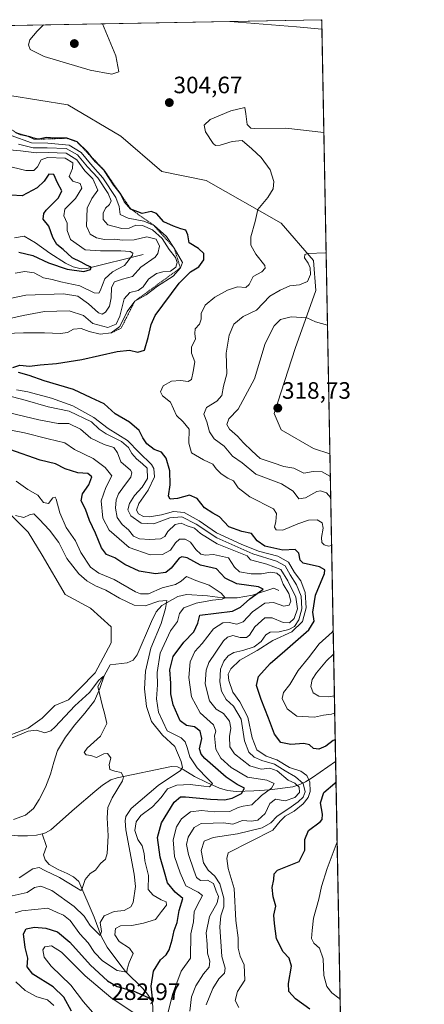
# Model space of a CAD drawing. Units: metres. Extents: x 629445 to 632941, y 4646340 to 4648717.
# Drawn here: x 632770 to 632941, y 4648301 to 4648717 of the extents above; entities that cross this region are included whole.
import ezdxf
from ezdxf.enums import TextEntityAlignment as Align

# ---------------------------------------------------------------- set-up
doc = ezdxf.new("R2010")
doc.units = ezdxf.units.M
doc.header["$MEASUREMENT"] = 0
doc.linetypes.add('TRAZOS', pattern=[0.75, 0.5, -0.25])
for name, color, linetype, lineweight in [('Carátula', 7, 'Continuous', 5), ('Comarca CxS', 133, 'Continuous', 0), ('Comunidad Autónoma CxS', 142, 'Continuous', 0), ('Corriente natural lineal', 142, 'Continuous', 13), ('Cultivos herbáceos CxS', 92, 'Continuous', 0), ('Curva de nivel maestra', 36, 'Continuous', 30), ('Curva de nivel normal', 36, 'Continuous', 0), ('Escarpado lineal', 39, 'TRAZOS', 0), ('Espacio natural protegido CxS', 2, 'Continuous', 0), ('Matorral', 135, 'Continuous', 0), ('Matorral CxS', 135, 'Continuous', 0), ('Municipio CxS', 142, 'Continuous', 0), ('Provincia CxS', 1, 'Continuous', 0), ('Punto de cota en terreno', 7, 'Continuous', 0), ('Rótulo de punto de cota en terreno', 19, 'Continuous', 0), ('Suelo desnudo', 252, 'Continuous', 0), ('Suelo desnudo CxS', 43, 'Continuous', 0)]:
    doc.layers.add(name, color=color, linetype=linetype, lineweight=lineweight)
doc.styles.add('Arial', font='txt', dxfattribs={"height": 0.2})

# ---------------------------------------------------------------- blocks, each defined once
blk = doc.blocks.new('*U162')
at = {"layer": 'Curva de nivel normal', "color": 36, "linetype": 'Continuous', "lineweight": 0}
for points in [[(632899.99, 4648588.1, 315), (632894.95, 4648589.46, 315), (632891.31, 4648591.16, 315), (632884.69, 4648591.56, 315), (632880.17, 4648590.47, 315), (632877.51, 4648587.8, 315), (632873.72, 4648580.32, 315), (632869.16, 4648565.38, 315), (632862.22, 4648552.58, 315), (632858.35, 4648548.4, 315), (632857.48, 4648546.02, 315), (632858.53, 4648544.04, 315), (632861.96, 4648541.14, 315), (632864.48, 4648538.32, 315), (632868.03, 4648534.88, 315), (632871.53, 4648531.72, 315), (632877.08, 4648529.94, 315), (632881.48, 4648528.33, 315), (632885.79, 4648527.64, 315), (632889.94, 4648525.47, 315), (632893.99, 4648526.2, 315), (632897.76, 4648526.14, 315), (632901.05, 4648524.2, 315), (632901.19, 4648524.07, 315)], [(632901.19, 4648524.07, 315)]]:
    blk.add_polyline3d(points, dxfattribs=at)
blk = doc.blocks.new('*U163')
at = {"layer": 'Curva de nivel normal', "color": 36, "linetype": 'Continuous', "lineweight": 0}
for points in [[(632901.73, 4648494.9, 305), (632900.46, 4648494.73, 305), (632898.63, 4648495.16, 305), (632897.64, 4648496.17, 305), (632897.42, 4648498.28, 305), (632898.11, 4648502.32, 305), (632897.68, 4648504.52, 305), (632895.65, 4648505.78, 305), (632892, 4648505.62, 305), (632887.39, 4648504.12, 305), (632881.14, 4648501.49, 305), (632878.28, 4648501.5, 305), (632877.61, 4648502.65, 305), (632878.12, 4648505.08, 305), (632878.48, 4648508.48, 305), (632877.21, 4648510.41, 305), (632867.14, 4648515.48, 305), (632862.27, 4648519.38, 305), (632860.25, 4648522.32, 305), (632857.87, 4648523.36, 305), (632854.99, 4648525.24, 305), (632852.97, 4648527.32, 305), (632851.47, 4648529.38, 305), (632847.61, 4648531.15, 305), (632842.58, 4648534.13, 305), (632841.32, 4648538.16, 305), (632841.54, 4648544.05, 305), (632839.03, 4648547.26, 305), (632836.17, 4648549.87, 305), (632833.62, 4648555.45, 305), (632830.32, 4648558.14, 305), (632829.36, 4648559.88, 305), (632830.53, 4648562.44, 305), (632834.01, 4648564.4, 305), (632837.93, 4648564.7, 305), (632841.14, 4648564.26, 305), (632842.53, 4648565.11, 305), (632843.22, 4648568.52, 305), (632843.93, 4648572.52, 305), (632842.55, 4648576.19, 305), (632842.46, 4648578.85, 305), (632844.19, 4648582.19, 305), (632843.92, 4648584.52, 305), (632844.05, 4648586.52, 305), (632845.9, 4648588.51, 305), (632846.59, 4648590.54, 305), (632846.58, 4648592.98, 305), (632848.3, 4648596.45, 305), (632852.32, 4648599.92, 305), (632857.68, 4648602.84, 305), (632862.01, 4648604.23, 305), (632865.47, 4648603.97, 305), (632866.86, 4648605.15, 305), (632868.58, 4648608.64, 305), (632872.24, 4648610.63, 305), (632873.66, 4648612.05, 305), (632873.46, 4648613.18, 305), (632869.74, 4648618.08, 305), (632867.62, 4648621.79, 305), (632867.56, 4648625.41, 305), (632869.45, 4648631.84, 305), (632870.56, 4648636.84, 305), (632874.82, 4648642.04, 305), (632876.98, 4648645.62, 305), (632877.37, 4648648.79, 305), (632875.8, 4648653.65, 305), (632871.96, 4648658.9, 305), (632868.01, 4648662.5, 305), (632863.95, 4648666.03, 305), (632859.68, 4648665.7, 305), (632854.68, 4648664.02, 305), (632852.59, 4648663.95, 305), (632851.64, 4648664.73, 305), (632848.48, 4648669.68, 305), (632847.82, 4648672.5, 305), (632850.46, 4648674.94, 305), (632859.18, 4648678.62, 305), (632865.04, 4648679.97, 305), (632865.48, 4648677.31, 305), (632866.01, 4648672.83, 305), (632867.63, 4648671.27, 305), (632869.29, 4648671.12, 305), (632882.34, 4648671.3, 305), (632898.46, 4648669.38, 305)], [(632903.06, 4648424.19, 305), (632901.72, 4648423.74, 305), (632898.28, 4648423.2, 305), (632894.44, 4648422.44, 305), (632887.04, 4648422.91, 305), (632883.02, 4648425.89, 305), (632880.9, 4648430.29, 305), (632881.34, 4648432.77, 305), (632884.07, 4648436.21, 305), (632887.67, 4648442.13, 305), (632891.92, 4648447.44, 305), (632896.48, 4648453.44, 305), (632901.99, 4648458.4, 305), (632902.4, 4648459.25, 305)], [(632905.32, 4648303.37, 305), (632904.85, 4648303.74, 305), (632901.78, 4648305.99, 305), (632899.69, 4648308.57, 305), (632898.39, 4648313.26, 305), (632898.17, 4648320.38, 305), (632896.58, 4648324.87, 305), (632894.27, 4648327, 305), (632893.21, 4648328.91, 305), (632893.51, 4648332.33, 305), (632894.09, 4648337.5, 305), (632896.39, 4648345.55, 305), (632897.52, 4648350.88, 305), (632899.84, 4648358.46, 305), (632904.08, 4648369.72, 305)]]:
    blk.add_polyline3d(points, dxfattribs=at)
blk = doc.blocks.new('*U164')
at = {"layer": 'Curva de nivel normal', "color": 36, "linetype": 'Continuous', "lineweight": 0}
for points in [[(632899.42, 4648618.59, 310), (632899.17, 4648618.62, 310), (632891.64, 4648618.35, 310), (632890.44, 4648617.86, 310), (632890.21, 4648616.49, 310), (632891.76, 4648614.3, 310), (632892.64, 4648612.28, 310), (632892.75, 4648609.41, 310), (632891.53, 4648606.47, 310), (632888.17, 4648605.06, 310), (632884.04, 4648604.63, 310), (632880, 4648602.79, 310), (632875.67, 4648600.22, 310), (632870, 4648594.41, 310), (632864.35, 4648591.66, 310), (632860.44, 4648588.43, 310), (632858.39, 4648583.85, 310), (632857.22, 4648576.19, 310), (632857.39, 4648567.49, 310), (632856.11, 4648562.3, 310), (632855.28, 4648558.38, 310), (632853.25, 4648555.9, 310), (632848.89, 4648553.25, 310), (632847.71, 4648550.48, 310), (632848.94, 4648547.22, 310), (632850.18, 4648542.94, 310), (632852.16, 4648539.98, 310), (632856.36, 4648536.88, 310), (632859.87, 4648532.71, 310), (632863.97, 4648529.86, 310), (632869.74, 4648525.1, 310), (632880.5, 4648521.06, 310), (632885.5, 4648517.91, 310), (632887.94, 4648514.66, 310), (632890.67, 4648515.03, 310), (632895.56, 4648517.8, 310), (632897.01, 4648518.11, 310), (632899.61, 4648517.16, 310), (632901.35, 4648515.14, 310)], [(632902.59, 4648449.03, 310), (632899.61, 4648446.2, 310), (632895.28, 4648441.2, 310), (632893.52, 4648438.33, 310), (632893.02, 4648435.33, 310), (632894.01, 4648432.66, 310), (632896.32, 4648431.29, 310), (632900.41, 4648431.06, 310), (632902.92, 4648431.5, 310)]]:
    blk.add_polyline3d(points, dxfattribs=at)
blk = doc.blocks.new('*U165')
at = {"layer": 'Curva de nivel normal', "color": 36, "linetype": 'Continuous', "lineweight": 0}
for points in [[(632862.53, 4648299.8, 295), (632860.94, 4648302.76, 295), (632861.98, 4648306.57, 295), (632865.09, 4648311.28, 295), (632864.72, 4648317.72, 295), (632863.11, 4648321.51, 295), (632862.28, 4648324.8, 295), (632862.22, 4648329.25, 295), (632861.32, 4648336.52, 295), (632860.61, 4648350.05, 295), (632858.05, 4648358.42, 295), (632857.38, 4648362.72, 295), (632858.01, 4648365.13, 295), (632876.83, 4648374.68, 295), (632879.94, 4648378.48, 295), (632882.08, 4648380.58, 295), (632885.94, 4648382.66, 295), (632889.69, 4648385.77, 295), (632891.89, 4648388.44, 295), (632892.66, 4648391.01, 295), (632892.56, 4648394.97, 295), (632891.21, 4648397.75, 295), (632888.67, 4648399.54, 295), (632883.99, 4648401.2, 295), (632878.6, 4648404.33, 295), (632874.03, 4648406.01, 295), (632870.2, 4648408.6, 295), (632868.09, 4648413.62, 295), (632866.28, 4648422.48, 295), (632863.01, 4648428.93, 295), (632859.94, 4648433.02, 295), (632858.28, 4648437.87, 295), (632858.08, 4648440.54, 295), (632859.14, 4648442.87, 295), (632862.9, 4648446.53, 295), (632870.34, 4648450.62, 295), (632876.84, 4648454.87, 295), (632884.97, 4648458.45, 295), (632889.44, 4648462.82, 295), (632891.04, 4648468.66, 295), (632890.56, 4648475.05, 295), (632888.69, 4648480.08, 295), (632886.12, 4648483.51, 295), (632883.57, 4648487.84, 295), (632878.98, 4648490.44, 295), (632870.78, 4648492.56, 295), (632863.46, 4648495.57, 295), (632853.12, 4648500.3, 295), (632845.82, 4648505.42, 295), (632839.44, 4648508.82, 295), (632834.88, 4648509.27, 295), (632829.86, 4648507.93, 295), (632824.75, 4648507.07, 295), (632822.27, 4648507.18, 295), (632820.12, 4648508.31, 295), (632819.29, 4648509.81, 295), (632820.24, 4648512.65, 295), (632824.27, 4648518.34, 295), (632826.9, 4648523.96, 295), (632826.6, 4648527.43, 295), (632825.62, 4648529.13, 295), (632820.37, 4648534.22, 295), (632815.42, 4648539.24, 295), (632807.27, 4648544.36, 295), (632801.3, 4648549.09, 295), (632792.42, 4648553.91, 295), (632783.35, 4648557.26, 295), (632773.36, 4648559.81, 295), (632768.56, 4648560.68, 295)], [(632760.04, 4648584.38, 295), (632771.49, 4648584.76, 295), (632780.35, 4648584.82, 295), (632787.1, 4648584.55, 295), (632790.09, 4648585, 295), (632792.65, 4648586.29, 295), (632795.9, 4648586.57, 295), (632799.23, 4648585.36, 295), (632803.95, 4648584.24, 295), (632808.58, 4648584.75, 295), (632812.22, 4648587.52, 295), (632815.37, 4648593.84, 295), (632818.52, 4648598.16, 295), (632823.29, 4648600.84, 295), (632828.15, 4648604.51, 295), (632834.7, 4648608.71, 295), (632837.81, 4648612.22, 295), (632838.74, 4648614.51, 295), (632835.2, 4648620.62, 295), (632831.91, 4648625.47, 295), (632826.7, 4648630.12, 295), (632822.41, 4648631.98, 295), (632815.68, 4648633.18, 295), (632812.32, 4648634.82, 295), (632811.93, 4648638.17, 295), (632810.51, 4648641.97, 295), (632805, 4648650.24, 295), (632799.84, 4648656.14, 295), (632795.94, 4648660.97, 295), (632790.79, 4648664.06, 295), (632781.73, 4648664.87, 295), (632774.9, 4648665.04, 295), (632766.26, 4648668.11, 295)]]:
    blk.add_polyline3d(points, dxfattribs=at)
blk = doc.blocks.new('*U166')
at = {"layer": 'Curva de nivel normal', "color": 36, "linetype": 'Continuous', "lineweight": 0}
for points in [[(632848.72, 4648300.82, 290), (632851.47, 4648307.81, 290), (632854.09, 4648311.91, 290), (632856.42, 4648314.32, 290), (632856.7, 4648316.43, 290), (632855.34, 4648321.35, 290), (632854.45, 4648333.88, 290), (632854.94, 4648338.55, 290), (632856.22, 4648342.31, 290), (632856.2, 4648345.99, 290), (632854.52, 4648352.06, 290), (632852.41, 4648355.28, 290), (632849.52, 4648357.72, 290), (632847.6, 4648360.81, 290), (632846.57, 4648366.15, 290), (632847.83, 4648370.07, 290), (632851.63, 4648371.64, 290), (632862.01, 4648373.06, 290), (632872.34, 4648375.7, 290), (632876, 4648377.75, 290), (632878.67, 4648380.64, 290), (632883.67, 4648383.77, 290), (632887.65, 4648386.64, 290), (632889.72, 4648388.6, 290), (632890.53, 4648390.87, 290), (632889.69, 4648394.34, 290), (632886.54, 4648397.23, 290), (632882.13, 4648399.73, 290), (632877.59, 4648402.5, 290), (632872.19, 4648404.11, 290), (632868.99, 4648405.53, 290), (632866.79, 4648407.66, 290), (632864.87, 4648412.4, 290), (632863.57, 4648421.61, 290), (632860.2, 4648427.1, 290), (632857.12, 4648429.83, 290), (632855.17, 4648433.37, 290), (632854.49, 4648437.35, 290), (632854.84, 4648442.64, 290), (632856.13, 4648446.08, 290), (632858.06, 4648448.36, 290), (632860.36, 4648449.72, 290), (632864.27, 4648450.54, 290), (632869.06, 4648452.16, 290), (632871.93, 4648454.44, 290), (632873.88, 4648457.24, 290), (632875.77, 4648458.33, 290), (632879.64, 4648458.44, 290), (632883.62, 4648459.41, 290), (632886.07, 4648460.78, 290), (632887.94, 4648463.5, 290), (632889.2, 4648468.16, 290), (632888.82, 4648473.5, 290), (632886.9, 4648478.38, 290), (632884.24, 4648482.58, 290), (632882.17, 4648486.37, 290), (632878.51, 4648488.38, 290), (632868.44, 4648491.48, 290), (632853.18, 4648498.2, 290), (632844.44, 4648504.03, 290), (632838.4, 4648507.01, 290), (632833.34, 4648506.68, 290), (632826.57, 4648504.06, 290), (632821.25, 4648504.44, 290), (632816.81, 4648507.52, 290), (632815.66, 4648510.05, 290), (632816.31, 4648512.7, 290), (632818.36, 4648516.08, 290), (632821.73, 4648519.6, 290), (632823.9, 4648523.26, 290), (632823.75, 4648527.68, 290), (632821.87, 4648529.48, 290), (632819.3, 4648531.58, 290), (632817.33, 4648533.84, 290), (632815.89, 4648536.4, 290), (632812.9, 4648538.86, 290), (632806.4, 4648542.08, 290), (632803.46, 4648544.1, 290), (632800.29, 4648547.13, 290), (632790.86, 4648551.69, 290), (632782, 4648553.5, 290), (632772.19, 4648556.36, 290), (632762.09, 4648559.09, 290)], [(632760.12, 4648589.65, 290), (632771.36, 4648592.18, 290), (632780.37, 4648593.86, 290), (632790.84, 4648594.12, 290), (632796.84, 4648592.16, 290), (632800.83, 4648588.78, 290), (632807.14, 4648587.1, 290), (632810.62, 4648588.5, 290), (632812.29, 4648591.87, 290), (632814.04, 4648599.19, 290), (632816.43, 4648601.82, 290), (632820.03, 4648602.62, 290), (632822.1, 4648604.19, 290), (632824.34, 4648607.45, 290), (632827.68, 4648609.84, 290), (632830.34, 4648610.58, 290), (632833.68, 4648610.86, 290), (632835.85, 4648612.5, 290), (632836.43, 4648614.51, 290), (632835.69, 4648616.69, 290), (632833.14, 4648619.96, 290), (632830.18, 4648624.68, 290), (632826.04, 4648628.33, 290), (632821.74, 4648630.2, 290), (632818.97, 4648630.22, 290), (632816.2, 4648629.02, 290), (632813, 4648628.83, 290), (632807.15, 4648630.46, 290), (632805.22, 4648632.68, 290), (632805.25, 4648635.4, 290), (632806.19, 4648637.44, 290), (632807.8, 4648639.03, 290), (632808.52, 4648640.6, 290), (632807.26, 4648643.64, 290), (632802.88, 4648650.3, 290), (632798.5, 4648654.99, 290), (632794.34, 4648660.07, 290), (632789.49, 4648662.64, 290), (632781.52, 4648663, 290), (632775.62, 4648662.92, 290), (632769.33, 4648664.47, 290)]]:
    blk.add_polyline3d(points, dxfattribs=at)
blk = doc.blocks.new('*U170')
at = {"layer": 'Curva de nivel normal', "color": 36, "linetype": 'Continuous', "lineweight": 0}
for points in [[(632780, 4648714.93, 305), (632777.34, 4648712.29, 305), (632774.2, 4648708.65, 305), (632773.63, 4648706.52, 305), (632774.32, 4648704.56, 305), (632780.22, 4648701.52, 305), (632799.65, 4648695.74, 305), (632808.86, 4648694.13, 305), (632811.75, 4648695.09, 305), (632810.58, 4648701.87, 305), (632804.89, 4648715.39, 305)], [(632780, 4648714.93, 305)]]:
    blk.add_polyline3d(points, dxfattribs=at)
blk = doc.blocks.new('*U171')
at = {"layer": 'Curva de nivel maestra', "color": 36, "linetype": 'Continuous', "lineweight": 30}
for points in [[(632897.13, 4648717.09, 300), (632897.58, 4648716.67, 300)], [(632903.27, 4648412.84, 300), (632902.37, 4648412.58, 300), (632899.34, 4648410.21, 300), (632896.3, 4648408.9, 300), (632894.08, 4648409.19, 300), (632892.4, 4648410.67, 300), (632890.05, 4648411.26, 300), (632884.5, 4648410.83, 300), (632880.25, 4648411.71, 300), (632877.55, 4648415.23, 300), (632875.09, 4648422.05, 300), (632871.91, 4648429.85, 300), (632869.99, 4648435.81, 300), (632870.89, 4648439.56, 300), (632875.8, 4648445.13, 300), (632882, 4648450.47, 300), (632892.1, 4648459.35, 300), (632894.32, 4648462.91, 300), (632893.84, 4648466.73, 300), (632894.94, 4648474.03, 300), (632898.67, 4648483.11, 300), (632898.89, 4648484.71, 300), (632896.67, 4648485.9, 300), (632889.68, 4648487.45, 300), (632888.51, 4648488.8, 300), (632887.88, 4648491.75, 300), (632886.35, 4648493.21, 300), (632881.14, 4648493, 300), (632873.5, 4648494.65, 300), (632870.23, 4648496.94, 300), (632867.89, 4648500.04, 300), (632863.76, 4648500.85, 300), (632858.35, 4648502.77, 300), (632854.32, 4648507.12, 300), (632851.54, 4648508.66, 300), (632848.02, 4648510.88, 300), (632844.9, 4648514.76, 300), (632841.73, 4648516.19, 300), (632836.58, 4648514.74, 300), (632833.45, 4648514.56, 300), (632832.8, 4648515.85, 300), (632833.54, 4648520.6, 300), (632833.37, 4648526.52, 300), (632831.75, 4648531.88, 300), (632829.83, 4648534.4, 300), (632826.67, 4648535.52, 300), (632823.7, 4648537.88, 300), (632821.89, 4648540.4, 300), (632820.33, 4648543.5, 300), (632816.27, 4648547.11, 300), (632810.24, 4648550.57, 300), (632805.62, 4648554.82, 300), (632800.07, 4648557.37, 300), (632792.62, 4648560.86, 300), (632780.22, 4648564.48, 300), (632773.91, 4648566.81, 300), (632769.38, 4648568.03, 300)], [(632767.02, 4648570.18, 300), (632769.97, 4648571.08, 300), (632774.02, 4648570.71, 300), (632778.53, 4648571.34, 300), (632785.48, 4648571.81, 300), (632796.14, 4648573.51, 300), (632811.08, 4648576.9, 300), (632816.34, 4648577.47, 300), (632819.84, 4648576.56, 300), (632822.72, 4648577.48, 300), (632824.27, 4648582.85, 300), (632825.41, 4648588.35, 300), (632827.2, 4648592.18, 300), (632837.34, 4648605.84, 300), (632842.04, 4648610.51, 300), (632845.63, 4648612.71, 300), (632847.69, 4648615.66, 300), (632847.72, 4648618.38, 300), (632845.44, 4648620.39, 300), (632841.56, 4648622.81, 300), (632840.94, 4648626.18, 300), (632840.1, 4648628.17, 300), (632837.94, 4648628.72, 300), (632834.97, 4648629.8, 300), (632830.8, 4648631.63, 300), (632827.74, 4648635.24, 300), (632825.51, 4648636.01, 300), (632821.68, 4648635.18, 300), (632816.91, 4648637.02, 300), (632814.23, 4648640.19, 300), (632812.8, 4648643.06, 300), (632812.62, 4648643.41, 300), (632811.94, 4648644.32, 300), (632809.74, 4648647.24, 300), (632805.81, 4648653.31, 300), (632802.06, 4648656.89, 300), (632800.55, 4648658.78, 300), (632798.55, 4648661.3, 300), (632794.16, 4648665.44, 300), (632789.76, 4648667, 300), (632784.83, 4648667.1, 300), (632781.15, 4648667.28, 300), (632778.2, 4648666.6, 300), (632776.02, 4648666.66, 300), (632773.65, 4648667.8, 300), (632770.34, 4648668.41, 300), (632768.47, 4648669.28, 300)], [(632892.54, 4648299.1, 300), (632886.45, 4648303.45, 300), (632883.63, 4648306.45, 300), (632883.48, 4648309.88, 300), (632884.74, 4648317.23, 300), (632883.84, 4648320.6, 300), (632881.26, 4648323.21, 300), (632878.42, 4648328.74, 300), (632877.57, 4648335.31, 300), (632877.33, 4648338.83, 300), (632878.22, 4648342.55, 300), (632877.02, 4648346.55, 300), (632876.64, 4648350.45, 300), (632877.25, 4648353.83, 300), (632877.48, 4648356.28, 300), (632878.9, 4648357.78, 300), (632888, 4648361.47, 300), (632890.4, 4648366.25, 300), (632890.46, 4648370.69, 300), (632891.98, 4648374.58, 300), (632896.93, 4648378.25, 300), (632897.8, 4648379.23, 300), (632897.95, 4648381.39, 300), (632897.03, 4648386.25, 300), (632898.49, 4648390.54, 300), (632903.03, 4648394.54, 300), (632903.6, 4648395.15, 300)]]:
    blk.add_polyline3d(points, dxfattribs=at)
blk = doc.blocks.new('5PATER')
at = {"layer": 'Carátula', "linetype": 'Continuous', "lineweight": 5}
h = blk.add_hatch(color=250, dxfattribs=at)
edge = h.paths.add_edge_path()
edge.add_ellipse((0, 0.01), major_axis=(-1.33, -1.34), ratio=0.999422, start_angle=0, end_angle=360)

msp = doc.modelspace()

# ---------------------------------------------------------------- linework, layer by layer
at = {"layer": 'Comarca CxS', "color": 133, "linetype": 'Continuous', "lineweight": 0}
msp.add_polyline3d([(632940.92, 4646404, 235.16), (629487.73, 4646340.28, 241.85), (629445.48, 4648653.38, 238.84), (632897.57, 4648717.1, 299.93), (632940.92, 4646404, 235.16)], close=True, dxfattribs=at)
at = {"layer": 'Comunidad Autónoma CxS', "color": 142, "linetype": 'Continuous', "lineweight": 0}
msp.add_polyline3d([(630815.28, 4646364.78, 237.29), (629487.73, 4646340.28, 241.85), (629445.48, 4648653.38, 238.84), (632897.57, 4648717.1, 299.93), (632935.76, 4646679.55, 236.11), (632940.92, 4646404, 235.16), (630815.28, 4646364.78, 237.29)], close=True, dxfattribs=at)
at = {"layer": 'Corriente natural lineal', "color": 142, "linetype": 'Continuous', "lineweight": 13}
for points in [[(632822.03, 4648617.84, 281.32), (632798.22, 4648612.02, 274.91), (632795.95, 4648611.85, 274.83), (632792.52, 4648612.66, 274.34), (632789.2, 4648614.26, 273.87), (632782.69, 4648618.51, 272.86), (632776.52, 4648622.83, 271.76), (632771.85, 4648625.58, 270.92), (632767.69, 4648624.88, 270.19)], [(632879.4, 4648475.91, 278.01), (632877.29, 4648476.93, 276.87), (632868.24, 4648473.99, 274.49), (632861.84, 4648472.83, 272.08), (632855.64, 4648472.88, 269.76), (632849.23, 4648473.67, 267.97), (632840.47, 4648474.24, 266.58), (632836.74, 4648473.46, 265.35), (632829.94, 4648469.62, 264.78), (632827.54, 4648466.95, 263.99), (632825.63, 4648462.87, 263.53), (632819.54, 4648448.71, 262.1), (632817.81, 4648446.47, 261.86), (632815.31, 4648445.31, 261.47), (632808.13, 4648444.5, 260.9), (632805.65, 4648439.94, 260.73), (632803.72, 4648434.58, 260.2), (632801.55, 4648429.31, 259.26), (632797.48, 4648424.17, 259.01), (632793.17, 4648419.2, 258.77), (632789.31, 4648413.93, 258.47), (632785.94, 4648408.32, 258.21), (632784.34, 4648403.37, 257.95), (632782.99, 4648398.34, 257.82), (632780.79, 4648392.9, 257.63), (632778.19, 4648387.59, 257.38), (632775.79, 4648383.86, 257.25), (632772.37, 4648381, 257.04), (632767.26, 4648379.17, 256.71)], [(632903.44, 4648403.71, 297.79), (632903.44, 4648403.71, 297.79), (632893.62, 4648396.94, 295.2), (632890.64, 4648395.07, 292.01), (632888.27, 4648393.91, 287.61), (632885.34, 4648393.04, 283.69), (632875.6, 4648391.75, 280.21), (632868.88, 4648391.23, 277.02), (632861.46, 4648391.03, 274.58), (632857.77, 4648391.4, 272.82), (632854.29, 4648392.39, 271.12), (632849, 4648394.82, 269.88), (632843.73, 4648397.38, 267.52), (632838.96, 4648400.24, 265.05), (632836.55, 4648401.38, 263.91), (632834.07, 4648401.6, 263.23), (632811.09, 4648396.8, 259.52), (632808.49, 4648395.9, 259.3), (632804.93, 4648393.68, 258.94), (632801.62, 4648390.98, 258.54), (632793.04, 4648383.68, 257.75), (632783.06, 4648374.79, 257.16), (632780.79, 4648373.49, 256.98), (632779.44, 4648373.15, 256.94)], [(632779.44, 4648373.15, 256.94), (632777.02, 4648372.55, 256.88), (632773.14, 4648372.23, 256.84), (632769.17, 4648372.24, 256.67), (632765.2, 4648372.68, 256.48), (632763.09, 4648373.38, 256.49), (632760.12, 4648378.26, 256.09)], [(632833.36, 4648291.14, 280.57), (632826.83, 4648296.64, 277.88), (632826.12, 4648297.92, 277.29), (632826.16, 4648300.31, 276.22), (632825.75, 4648302.66, 275.31), (632823.96, 4648305.33, 274.99), (632821.97, 4648307.84, 273.38), (632814.67, 4648314.95, 269.76), (632812.23, 4648317.99, 267.82), (632806.94, 4648325.31, 265.78), (632804.37, 4648329.86, 265.73), (632801.36, 4648337.86, 262.43), (632794.83, 4648352.96, 259.41), (632792.69, 4648354.94, 259.19), (632789.91, 4648356.36, 259.15), (632786.1, 4648358.01, 258.69), (632782.29, 4648360.13, 258.64), (632780.7, 4648362.09, 258.29), (632779.92, 4648364.29, 257.86), (632781.2, 4648367.75, 257.58), (632779.44, 4648373.15, 256.94)]]:
    msp.add_polyline3d(points, dxfattribs=at)
at = {"layer": 'Cultivos herbáceos CxS', "color": 92, "linetype": 'Continuous', "lineweight": 0}
msp.add_polyline3d([(632897.64, 4648713.14, 300.65), (632901.01, 4648533.64, 318.45), (632894.12, 4648535.93, 318.26), (632880.39, 4648543.78, 318.43), (632877.45, 4648550.65, 318.21), (632886.28, 4648578.11, 317.4), (632895.1, 4648602.64, 311.89), (632894.12, 4648615.39, 310.02), (632880.39, 4648631.08, 307.14), (632848.74, 4648649.13, 303.28), (632829.98, 4648652.98, 303.07), (632812.65, 4648667.9, 303.34), (632790.19, 4648681.11, 303.25), (632765.68, 4648685.04, 302.92), (632729.4, 4648687.98, 302.43), (632707.83, 4648693.87, 301.68), (632693.32, 4648700.14, 300.66), (632687.2, 4648713.22, 300.05), (632858.74, 4648716.38, 299.9), (632886.9, 4648714.02, 301.88), (632897.64, 4648713.14, 300.65)], close=True, dxfattribs=at)
for points in [[(632687.2, 4648713.22, 300.05), (632858.74, 4648716.38, 299.9)], [(632858.74, 4648716.38, 299.9), (632886.9, 4648714.02, 301.88), (632897.64, 4648713.14, 300.65)], [(632901.01, 4648533.64, 318.45), (632894.12, 4648535.93, 318.26), (632880.39, 4648543.78, 318.43), (632877.45, 4648550.65, 318.21), (632886.28, 4648578.11, 317.4), (632895.1, 4648602.64, 311.89), (632894.12, 4648615.39, 310.02), (632880.39, 4648631.09, 307.14), (632848.74, 4648649.14, 303.28), (632829.98, 4648652.98, 303.07), (632812.65, 4648667.9, 303.34), (632790.19, 4648681.11, 303.25), (632765.68, 4648685.04, 302.92), (632729.4, 4648687.98, 302.43), (632707.83, 4648693.87, 301.68), (632693.32, 4648700.14, 300.66), (632687.2, 4648713.22, 300.05)], [(632897.64, 4648713.14, 300.65), (632901.01, 4648533.64, 318.45)], [(632754.04, 4648520.08, 266.9), (632773.51, 4648500.59, 264.09), (632779.36, 4648490.85, 263.68), (632789.09, 4648474.29, 263.36), (632799.8, 4648468.44, 263.04), (632808.57, 4648460.65, 262.68), (632808.57, 4648453.83, 262.44), (632801.75, 4648441.17, 261.11), (632795.33, 4648434.53, 261.63), (632790.52, 4648429.72, 261.13), (632784.75, 4648427.31, 262.05), (632779.45, 4648422.02, 261.22), (632773.51, 4648417.79, 260.4), (632760.86, 4648412.92, 260.17)], [(632754.04, 4648520.08, 266.9), (632773.51, 4648500.59, 264.09), (632779.36, 4648490.85, 263.68), (632789.09, 4648474.29, 263.36), (632799.8, 4648468.44, 263.04), (632808.57, 4648460.65, 262.68), (632808.57, 4648453.83, 262.44), (632801.75, 4648441.17, 261.11), (632795.33, 4648434.53, 261.63), (632790.52, 4648429.72, 261.13), (632784.75, 4648427.32, 262.05), (632779.45, 4648422.02, 261.22), (632773.51, 4648417.79, 260.4), (632760.86, 4648412.92, 260.17)]]:
    msp.add_polyline3d(points, dxfattribs=at)
at = {"layer": 'Curva de nivel maestra', "color": 36, "linetype": 'Continuous', "lineweight": 30}
for points in [[(632769.57, 4648618.93, 275), (632775.52, 4648617.48, 275), (632782.08, 4648614.37, 275), (632789.98, 4648611.63, 275), (632797.01, 4648610.76, 275), (632799.78, 4648611.49, 275), (632800.11, 4648612.48, 275), (632798.16, 4648613.43, 275), (632795.82, 4648614.68, 275), (632792.05, 4648616.44, 275), (632788.25, 4648619.96, 275), (632785.63, 4648622.14, 275), (632783.94, 4648625.08, 275), (632782.22, 4648629.84, 275), (632779.81, 4648632.8, 275), (632780.04, 4648635.15, 275), (632781.08, 4648636.68, 275), (632786.3, 4648641.8, 275), (632787.72, 4648644.76, 275), (632785.82, 4648648.17, 275), (632784.29, 4648651.76, 275), (632782.24, 4648651.84, 275), (632780.26, 4648648.84, 275), (632777.31, 4648646.04, 275), (632770.89, 4648642.75, 275), (632766.33, 4648643.01, 275)], [(632791.78, 4648298.27, 275), (632788.61, 4648304.12, 275), (632784.04, 4648308.48, 275), (632775.47, 4648313.78, 275), (632773.09, 4648316.88, 275), (632773.36, 4648320.55, 275), (632772.18, 4648325.1, 275), (632771.54, 4648330.82, 275), (632772.57, 4648332.98, 275), (632776.18, 4648333.68, 275), (632780.98, 4648333.31, 275), (632785.84, 4648331.75, 275), (632791.05, 4648327.38, 275), (632799.82, 4648317.67, 275), (632807.06, 4648310.99, 275), (632811.13, 4648308.6, 275), (632818.11, 4648306.65, 275), (632824.22, 4648304, 275), (632825.93, 4648302.43, 275), (632826.07, 4648303.66, 275), (632825.51, 4648308.74, 275), (632826.47, 4648315.12, 275), (632829.41, 4648319.95, 275), (632831.76, 4648322.07, 275), (632833.04, 4648324.08, 275), (632834.34, 4648328.37, 275), (632835.15, 4648332.34, 275), (632836.41, 4648335.69, 275), (632837.28, 4648340.67, 275), (632838.83, 4648345.78, 275), (632835.62, 4648348.47, 275), (632832.4, 4648352.45, 275), (632831.11, 4648356.88, 275), (632829.33, 4648363.22, 275), (632828.15, 4648371.55, 275), (632829.77, 4648377.82, 275), (632835.13, 4648386.47, 275), (632837.9, 4648388.74, 275), (632840.01, 4648388.82, 275), (632850.5, 4648387.71, 275), (632856.52, 4648387.52, 275), (632859.76, 4648388.21, 275), (632863.59, 4648390.13, 275), (632864.95, 4648392.36, 275), (632861.75, 4648393.93, 275), (632857.18, 4648397.02, 275), (632848.17, 4648405.02, 275), (632846.56, 4648406.78, 275), (632845.95, 4648409.1, 275), (632846.87, 4648413.43, 275), (632846.11, 4648416.44, 275), (632843.73, 4648418.31, 275), (632840.34, 4648418.86, 275), (632837.72, 4648420.84, 275), (632834.77, 4648427.62, 275), (632833.76, 4648432.26, 275), (632833.75, 4648436.8, 275), (632833.39, 4648442.41, 275), (632834.75, 4648448, 275), (632839.26, 4648454.07, 275), (632843.49, 4648458.46, 275), (632845.19, 4648462.07, 275), (632846.01, 4648465.56, 275), (632859.87, 4648467.23, 275), (632863.19, 4648468.91, 275), (632867.14, 4648472.39, 275), (632871.32, 4648475.31, 275), (632872.81, 4648476.56, 275), (632870.83, 4648477.53, 275), (632861.62, 4648478.69, 275), (632856.8, 4648481.12, 275), (632853.12, 4648485.11, 275), (632846.34, 4648486.61, 275), (632840.62, 4648489.77, 275), (632838.37, 4648490.22, 275), (632837.36, 4648489.54, 275), (632833.99, 4648485.36, 275), (632831.6, 4648483.54, 275), (632827.34, 4648482.96, 275), (632820.34, 4648484.17, 275), (632814.34, 4648486.95, 275), (632810.06, 4648489.72, 275), (632806.62, 4648491.08, 275), (632804.44, 4648493.96, 275), (632801.96, 4648500.15, 275), (632799.36, 4648505.54, 275), (632797.72, 4648510.24, 275), (632795.95, 4648513.81, 275), (632796.44, 4648516.77, 275), (632799.16, 4648520.52, 275), (632800.46, 4648524.02, 275), (632798.64, 4648525.3, 275), (632794.43, 4648525.6, 275), (632789.11, 4648527.28, 275), (632784.99, 4648529.43, 275), (632778.49, 4648531.06, 275), (632765.71, 4648535.53, 275)]]:
    msp.add_polyline3d(points, dxfattribs=at)
at = {"layer": 'Curva de nivel normal', "color": 36, "linetype": 'Continuous', "lineweight": 0}
for points in [[(632754.2, 4648596.91, 285), (632772.51, 4648600.71, 285), (632788.39, 4648601.21, 285), (632794.43, 4648600.25, 285), (632798.94, 4648597.11, 285), (632803.18, 4648593.26, 285), (632804.71, 4648592.62, 285), (632806.1, 4648593.59, 285), (632807.8, 4648596.12, 285), (632808.58, 4648599.59, 285), (632808.74, 4648603.96, 285), (632810.02, 4648606.36, 285), (632813.33, 4648607.44, 285), (632817.52, 4648608.56, 285), (632821.08, 4648612.48, 285), (632827.18, 4648616.74, 285), (632828.33, 4648618.32, 285), (632828.94, 4648621.37, 285), (632827.63, 4648624.38, 285), (632823.7, 4648625.38, 285), (632818.22, 4648624.12, 285), (632813.51, 4648623.9, 285), (632809.81, 4648624.38, 285), (632805.74, 4648624.26, 285), (632802.3, 4648624.88, 285), (632799.67, 4648626.54, 285), (632798.11, 4648629.87, 285), (632798.4, 4648637.45, 285), (632800.38, 4648641.56, 285), (632802.87, 4648645.07, 285), (632800.78, 4648649.86, 285), (632797.42, 4648653.18, 285), (632794.01, 4648657.96, 285), (632789.5, 4648660.66, 285), (632781.89, 4648661.04, 285), (632777.04, 4648660.87, 285), (632770.22, 4648661.71, 285), (632765.54, 4648662.18, 285)], [(632768.02, 4648609.94, 280), (632772.03, 4648610.78, 280), (632776.05, 4648610.14, 280), (632780.03, 4648608.1, 280), (632783.69, 4648607.35, 280), (632787.35, 4648606.41, 280), (632795.35, 4648604.62, 280), (632801.34, 4648601.66, 280), (632803.3, 4648601.59, 280), (632803.96, 4648602.52, 280), (632805.92, 4648607.66, 280), (632809.18, 4648610.51, 280), (632814.17, 4648613.18, 280), (632817.63, 4648617.65, 280), (632817.73, 4648618.52, 280), (632816.66, 4648619.22, 280), (632812.66, 4648619.49, 280), (632804.06, 4648619.44, 280), (632797.55, 4648619.9, 280), (632791.42, 4648624.18, 280), (632789.92, 4648628.05, 280), (632789.96, 4648631.08, 280), (632788.54, 4648634.25, 280), (632788.98, 4648637.02, 280), (632793.46, 4648641.57, 280), (632796.19, 4648645.92, 280), (632795.48, 4648647.83, 280), (632792.38, 4648648.94, 280), (632790.88, 4648650.89, 280), (632792.17, 4648654.18, 280), (632792.32, 4648656.58, 280), (632789.11, 4648658.55, 280), (632781.62, 4648658.88, 280), (632779.02, 4648657.92, 280), (632777.41, 4648654.96, 280), (632775.9, 4648653.38, 280), (632772.51, 4648653.35, 280), (632763.88, 4648655.54, 280)], [(632841.75, 4648298.22, 285), (632842.48, 4648304.22, 285), (632844.3, 4648308.88, 285), (632847.64, 4648313.94, 285), (632849.97, 4648316.86, 285), (632850.28, 4648319.34, 285), (632849.31, 4648322.65, 285), (632849.2, 4648326.58, 285), (632848.67, 4648331.35, 285), (632850.17, 4648338.25, 285), (632853.31, 4648343.91, 285), (632853.88, 4648346.59, 285), (632852.99, 4648348.9, 285), (632851.76, 4648352.14, 285), (632849.23, 4648353.5, 285), (632846.28, 4648353.35, 285), (632844.58, 4648354.62, 285), (632843.56, 4648357.71, 285), (632841.19, 4648364.39, 285), (632840.4, 4648368.6, 285), (632841.16, 4648371.72, 285), (632843.71, 4648375.85, 285), (632846.66, 4648377.48, 285), (632851.68, 4648377.66, 285), (632856.01, 4648377.82, 285), (632860.01, 4648377.23, 285), (632864.01, 4648378.8, 285), (632867.74, 4648378.53, 285), (632870.58, 4648378.94, 285), (632873.63, 4648381.67, 285), (632875.56, 4648385.99, 285), (632878.04, 4648387.83, 285), (632882.04, 4648387.04, 285), (632886.14, 4648388.5, 285), (632888.18, 4648390.61, 285), (632888.07, 4648392.85, 285), (632886.2, 4648394.47, 285), (632883.37, 4648395.82, 285), (632878.69, 4648399.71, 285), (632875.67, 4648400.87, 285), (632872, 4648400.49, 285), (632867.23, 4648401.8, 285), (632860.69, 4648406.9, 285), (632858.76, 4648409.9, 285), (632858.6, 4648414.23, 285), (632859.2, 4648417.83, 285), (632858.62, 4648420.75, 285), (632856, 4648423.91, 285), (632852.94, 4648425.77, 285), (632850.18, 4648429.34, 285), (632848.36, 4648436.54, 285), (632848.68, 4648442.29, 285), (632849.78, 4648445.49, 285), (632856.01, 4648454.73, 285), (632857.67, 4648456.23, 285), (632860.02, 4648456.9, 285), (632863.14, 4648456.04, 285), (632865.7, 4648456.05, 285), (632867.08, 4648457.11, 285), (632869.33, 4648460.64, 285), (632873.46, 4648464.36, 285), (632876.67, 4648464.44, 285), (632881.33, 4648462.36, 285), (632884, 4648462.24, 285), (632885.94, 4648464.12, 285), (632887.31, 4648468.13, 285), (632886.65, 4648473.13, 285), (632883.17, 4648479.98, 285), (632880.27, 4648484.74, 285), (632874.29, 4648487.02, 285), (632867.44, 4648488.89, 285), (632866.07, 4648490.59, 285), (632853.33, 4648495.6, 285), (632846.36, 4648500.04, 285), (632843.78, 4648502.29, 285), (632840.64, 4648503.2, 285), (632838.08, 4648504.43, 285), (632835.68, 4648503.85, 285), (632832.55, 4648500.86, 285), (632831.18, 4648498.72, 285), (632829.36, 4648497.73, 285), (632824.89, 4648497.46, 285), (632820.48, 4648497.81, 285), (632818.01, 4648498.93, 285), (632815.87, 4648501.57, 285), (632813.26, 4648503.86, 285), (632811.13, 4648506.77, 285), (632810.42, 4648510.72, 285), (632810.64, 4648514.24, 285), (632811.67, 4648516.84, 285), (632814.14, 4648520.36, 285), (632816.94, 4648523.81, 285), (632817.33, 4648525.72, 285), (632816.7, 4648526.71, 285), (632812.63, 4648530.3, 285), (632811.17, 4648534.16, 285), (632809.66, 4648536.41, 285), (632805.6, 4648537.59, 285), (632799.93, 4648540.23, 285), (632795.62, 4648544.12, 285), (632790.68, 4648546.46, 285), (632786.1, 4648546.46, 285), (632778.02, 4648547.98, 285), (632756.02, 4648553.3, 285)], [(632832.52, 4648297.27, 280), (632834.44, 4648305.23, 280), (632838.14, 4648315.05, 280), (632842.12, 4648320.55, 280), (632842.27, 4648330.94, 280), (632843.32, 4648335.99, 280), (632843.63, 4648340.16, 280), (632844.85, 4648342.88, 280), (632847.15, 4648347.12, 280), (632845.29, 4648348.55, 280), (632840.19, 4648351.22, 280), (632837.77, 4648356.68, 280), (632835.31, 4648363.5, 280), (632834.8, 4648370.66, 280), (632836.12, 4648376.09, 280), (632838.35, 4648379.5, 280), (632842.12, 4648382.46, 280), (632846.72, 4648383.01, 280), (632852.16, 4648382.36, 280), (632858.71, 4648382.5, 280), (632862.21, 4648384.21, 280), (632864.41, 4648384.85, 280), (632868.01, 4648385.34, 280), (632872.16, 4648389.29, 280), (632876.3, 4648392.4, 280), (632877.45, 4648394.45, 280), (632874.29, 4648395.82, 280), (632866.24, 4648397.11, 280), (632859.23, 4648401.1, 280), (632854.95, 4648405.14, 280), (632852.82, 4648408.92, 280), (632852.21, 4648414.54, 280), (632852.83, 4648416.54, 280), (632851.8, 4648419.13, 280), (632846.22, 4648424.24, 280), (632842.51, 4648431.04, 280), (632841.33, 4648439.2, 280), (632841.99, 4648445.86, 280), (632843.98, 4648450.15, 280), (632846.96, 4648453.6, 280), (632851.75, 4648459.79, 280), (632855.69, 4648462.26, 280), (632858.39, 4648462.37, 280), (632861.69, 4648461.65, 280), (632864.34, 4648462.74, 280), (632868.34, 4648466.99, 280), (632873.46, 4648470.55, 280), (632877.2, 4648470.84, 280), (632881.57, 4648469.29, 280), (632883.8, 4648469.76, 280), (632884.44, 4648471.49, 280), (632883.61, 4648474.66, 280), (632881.25, 4648478.54, 280), (632879.98, 4648482.04, 280), (632878.56, 4648483.32, 280), (632875.84, 4648483.62, 280), (632872.12, 4648482.92, 280), (632867.7, 4648482.94, 280), (632862.77, 4648483.88, 280), (632860.63, 4648485.79, 280), (632858.22, 4648489.77, 280), (632851.85, 4648491.15, 280), (632848.25, 4648490.86, 280), (632846.44, 4648491.32, 280), (632844.34, 4648493.25, 280), (632842.07, 4648496.37, 280), (632839.89, 4648497.68, 280), (632837.5, 4648497.61, 280), (632835.76, 4648496.08, 280), (632833.68, 4648492.92, 280), (632830.23, 4648491.1, 280), (632825.11, 4648491.02, 280), (632816.23, 4648494.07, 280), (632807.66, 4648501.42, 280), (632805.01, 4648506.56, 280), (632804.3, 4648513.85, 280), (632806.33, 4648519.5, 280), (632808.84, 4648524.35, 280), (632806.05, 4648527.88, 280), (632801, 4648531.69, 280), (632793.05, 4648535.55, 280), (632789, 4648538.3, 280), (632781.93, 4648540.04, 280), (632771.89, 4648542.61, 280), (632752.36, 4648546.38, 280)], [(632767.95, 4648339.74, 270), (632770.76, 4648340.64, 270), (632776.3, 4648341.17, 270), (632781.76, 4648341.68, 270), (632785.76, 4648339.95, 270), (632788.44, 4648338.8, 270), (632791.24, 4648336.44, 270), (632795.34, 4648330.88, 270), (632798.82, 4648327.11, 270), (632801.52, 4648322.94, 270), (632804.88, 4648319.47, 270), (632811.16, 4648315.43, 270), (632815.15, 4648314.66, 270), (632815.37, 4648315.94, 270), (632816.11, 4648318.83, 270), (632817.86, 4648322.6, 270), (632816.36, 4648324.83, 270), (632811.92, 4648327.62, 270), (632810.16, 4648330.5, 270), (632810.33, 4648333.07, 270), (632812.55, 4648334.23, 270), (632817.3, 4648334.34, 270), (632822.25, 4648335.42, 270), (632827.26, 4648336.99, 270), (632829.78, 4648340.3, 270), (632831.98, 4648342.92, 270), (632831.82, 4648344.36, 270), (632829.69, 4648345.24, 270), (632826.25, 4648347.28, 270), (632824.15, 4648349.56, 270), (632824.3, 4648355.56, 270), (632822.78, 4648361.72, 270), (632822.48, 4648364.85, 270), (632821.62, 4648368.05, 270), (632819.88, 4648370.76, 270), (632818.5, 4648374.52, 270), (632819.1, 4648378.21, 270), (632821.05, 4648380.87, 270), (632826.02, 4648384.53, 270), (632829.76, 4648388.5, 270), (632832.34, 4648392.09, 270), (632836.29, 4648393.67, 270), (632841.91, 4648393.98, 270), (632847.76, 4648393.29, 270), (632850.13, 4648392.98, 270), (632851.38, 4648394.39, 270), (632849.44, 4648396.36, 270), (632844.93, 4648400.98, 270), (632841.75, 4648405.62, 270), (632840.69, 4648409.55, 270), (632839.87, 4648412, 270), (632838.11, 4648413.62, 270), (632832.18, 4648416.71, 270), (632828.57, 4648424.56, 270), (632827.73, 4648430.19, 270), (632828.12, 4648436.12, 270), (632827.96, 4648441.28, 270), (632829.26, 4648449.5, 270), (632833.58, 4648458.94, 270), (632836.62, 4648462.86, 270), (632837.45, 4648466.2, 270), (632839.24, 4648468.55, 270), (632844.43, 4648470.53, 270), (632851.34, 4648471.85, 270), (632855.52, 4648472.21, 270), (632856.69, 4648472.78, 270), (632855.09, 4648474.8, 270), (632849.99, 4648478.19, 270), (632844.34, 4648480.15, 270), (632840.34, 4648481.83, 270), (632838.12, 4648479.9, 270), (632835.79, 4648478.53, 270), (632830.12, 4648477.11, 270), (632824.34, 4648474.59, 270), (632821.01, 4648474.5, 270), (632818.84, 4648475.38, 270), (632809.8, 4648480.6, 270), (632803.39, 4648483.24, 270), (632799.84, 4648485.85, 270), (632795.81, 4648491.94, 270), (632793.47, 4648496.98, 270), (632789.48, 4648502.56, 270), (632786.88, 4648508.73, 270), (632785.29, 4648514.55, 270), (632784.84, 4648515.37, 270), (632783.89, 4648515.14, 270), (632782.02, 4648512.76, 270), (632780.02, 4648513.11, 270), (632777.61, 4648516.15, 270), (632773.39, 4648518.56, 270), (632768.35, 4648522.18, 270)], [(632766.76, 4648346.91, 265), (632773.02, 4648348.35, 265), (632776.14, 4648350.52, 265), (632778.79, 4648351.08, 265), (632783.49, 4648349.12, 265), (632792.99, 4648342.37, 265), (632797.12, 4648338.27, 265), (632799.73, 4648334.42, 265), (632802.56, 4648331.62, 265), (632803.96, 4648330.24, 265), (632804.44, 4648331.83, 265), (632803.92, 4648335.61, 265), (632805.65, 4648338.5, 265), (632809.86, 4648340.37, 265), (632814.1, 4648340.78, 265), (632816.85, 4648342.28, 265), (632817.93, 4648344.08, 265), (632818.78, 4648350.85, 265), (632818.3, 4648356.09, 265), (632814.75, 4648374.79, 265), (632814.45, 4648378.63, 265), (632814.8, 4648380.47, 265), (632817.05, 4648383.79, 265), (632828.38, 4648393.54, 265), (632837.84, 4648399.9, 265), (632838.75, 4648401.09, 265), (632838.12, 4648403.64, 265), (632835.43, 4648409.96, 265), (632830.2, 4648414.88, 265), (632825.6, 4648420.54, 265), (632823.53, 4648426.87, 265), (632822.67, 4648434.34, 265), (632823.06, 4648441.84, 265), (632825.38, 4648451.56, 265), (632829.64, 4648461.94, 265), (632831.46, 4648468.27, 265), (632832.06, 4648471.74, 265), (632828.75, 4648471.45, 265), (632822.91, 4648469.43, 265), (632818.22, 4648469.74, 265), (632812.12, 4648472.64, 265), (632806.28, 4648476.02, 265), (632802, 4648477.97, 265), (632798.26, 4648480.06, 265), (632794.88, 4648482.99, 265), (632789.78, 4648489.51, 265), (632786.47, 4648496.18, 265), (632782.56, 4648501.4, 265), (632778.07, 4648506.04, 265), (632775.92, 4648508.29, 265), (632774, 4648507.95, 265), (632771.7, 4648506.81, 265), (632768.1, 4648507.67, 265)], [(632769.65, 4648354.55, 260), (632775.42, 4648358.3, 260), (632778.19, 4648358.84, 260), (632780.46, 4648357.65, 260), (632786.75, 4648354.61, 260), (632793.85, 4648350.35, 260), (632795.71, 4648349.2, 260), (632796.11, 4648349.61, 260), (632797.6, 4648353.85, 260), (632799.75, 4648356.35, 260), (632801.97, 4648357.82, 260), (632804.09, 4648360.57, 260), (632806.14, 4648362.4, 260), (632806.88, 4648364.76, 260), (632807.23, 4648372.35, 260), (632806.86, 4648379.88, 260), (632807.14, 4648384.32, 260), (632808.98, 4648388.35, 260), (632813.35, 4648395.49, 260), (632813.76, 4648397.21, 260), (632812.81, 4648399.03, 260), (632810.12, 4648399.57, 260), (632808.01, 4648400.36, 260), (632807.78, 4648402.32, 260), (632808.4, 4648405.27, 260), (632807.04, 4648407.05, 260), (632805.48, 4648406.92, 260), (632802.35, 4648405.36, 260), (632800, 4648406.2, 260), (632798.01, 4648406.54, 260), (632797.16, 4648407.5, 260), (632798.4, 4648409.37, 260), (632804.01, 4648414.44, 260), (632806.67, 4648419.81, 260), (632805.78, 4648424.11, 260), (632804.88, 4648427.02, 260), (632802.87, 4648435.4, 260), (632805.26, 4648439.67, 260), (632803.28, 4648438, 260), (632799.43, 4648432.86, 260), (632793.27, 4648427.16, 260), (632784.94, 4648418.32, 260), (632783.08, 4648416.66, 260), (632780.57, 4648415.8, 260), (632777.04, 4648416.89, 260), (632773.51, 4648416.53, 260), (632766.45, 4648413.55, 260)], [(632803.62, 4648294.46, 280), (632796.91, 4648302.14, 280), (632791.5, 4648309.22, 280), (632783.18, 4648317.24, 280), (632780.27, 4648320.98, 280), (632779.67, 4648324.06, 280), (632780.5, 4648325.41, 280), (632783.3, 4648325.76, 280), (632787.56, 4648323.2, 280), (632797.51, 4648313.16, 280), (632808.44, 4648303.99, 280), (632819.96, 4648296.18, 280)], [(632784.26, 4648300.6, 270), (632781.64, 4648303.05, 270), (632777.14, 4648304.2, 270), (632772.22, 4648306.95, 270), (632768.23, 4648310.54, 270)]]:
    msp.add_polyline3d(points, dxfattribs=at)
at = {"layer": 'Escarpado lineal', "color": 39, "linetype": 'TRAZOS', "lineweight": 0}
msp.add_polyline3d([(632711.13, 4648686.49, 290.25), (632717.59, 4648681.73, 290.25), (632731.78, 4648679.88, 290.25), (632745.77, 4648678.1, 290.25), (632757.17, 4648677.6, 290.25), (632768.47, 4648669.28, 290.25), (632778.2, 4648666.6, 290.25), (632789.76, 4648667, 290.25), (632794.16, 4648665.44, 290.25), (632800.55, 4648658.78, 290.25), (632805.81, 4648653.31, 290.25), (632811.94, 4648644.32, 290.25), (632812.8, 4648643.06, 290.25), (632816.91, 4648637.02, 290.25), (632826.7, 4648630.12, 290.25), (632835.2, 4648620.62, 290.25), (632837.81, 4648612.22, 290.25), (632818.52, 4648598.16, 290.25), (632812.82, 4648586.82, 290.25), (632808.58, 4648584.75, 290.25)], dxfattribs=at)
at = {"layer": 'Espacio natural protegido CxS', "color": 2, "linetype": 'Continuous', "lineweight": 0}
for points in [[(631941.2, 4648699.45, 247.2), (632897.57, 4648717.1, 299.93), (632897.57, 4648717.1, 299.93), (632912.83, 4647902.61, 246.05)], [(632035.99, 4648701.2, 248.17), (632897.57, 4648717.1, 299.93), (632897.57, 4648717.1, 299.93), (632914.17, 4647831.24, 241.66)]]:
    msp.add_polyline3d(points, dxfattribs=at)
at = {"layer": 'Matorral', "color": 135, "linetype": 'Continuous', "lineweight": 0}
for points in [[(632901.01, 4648533.64, 318.45), (632894.12, 4648535.93, 318.26), (632880.39, 4648543.78, 318.43), (632877.45, 4648550.65, 318.21), (632886.28, 4648578.11, 317.4), (632895.1, 4648602.64, 311.89), (632894.12, 4648615.39, 310.02), (632880.39, 4648631.09, 307.14), (632848.74, 4648649.14, 303.28), (632829.98, 4648652.98, 303.07), (632812.65, 4648667.9, 303.34), (632790.19, 4648681.11, 303.25), (632765.68, 4648685.04, 302.92), (632729.4, 4648687.98, 302.43), (632707.83, 4648693.87, 301.68), (632693.32, 4648700.14, 300.66), (632687.2, 4648713.22, 300.05)], [(632901.01, 4648533.64, 318.45), (632903.44, 4648403.71, 297.79), (632908.03, 4648158.81, 251.99), (632908.1, 4648155.46, 252.16)], [(632754.04, 4648520.08, 266.9), (632773.51, 4648500.59, 264.09), (632779.36, 4648490.85, 263.68), (632789.09, 4648474.29, 263.36), (632799.8, 4648468.44, 263.04), (632808.57, 4648460.65, 262.68), (632808.57, 4648453.83, 262.44), (632801.75, 4648441.17, 261.11), (632795.33, 4648434.53, 261.63), (632790.52, 4648429.72, 261.13), (632784.75, 4648427.32, 262.05), (632779.45, 4648422.02, 261.22), (632773.51, 4648417.79, 260.4), (632760.86, 4648412.92, 260.17)]]:
    msp.add_polyline3d(points, dxfattribs=at)
at = {"layer": 'Matorral CxS', "color": 135, "linetype": 'Continuous', "lineweight": 0}
for points in [[(632765.68, 4648685.04, 302.92), (632790.19, 4648681.11, 303.25), (632812.65, 4648667.9, 303.34), (632829.98, 4648652.98, 303.07), (632848.74, 4648649.13, 303.28), (632880.39, 4648631.08, 307.14), (632894.12, 4648615.39, 310.02), (632895.1, 4648602.64, 311.89), (632886.28, 4648578.11, 317.4), (632877.45, 4648550.65, 318.21), (632880.39, 4648543.78, 318.43), (632894.12, 4648535.93, 318.26), (632901.01, 4648533.64, 318.45), (632901.01, 4648533.64, 318.45), (632908.1, 4648155.46, 252.16)], [(632760.86, 4648412.92, 260.17), (632773.51, 4648417.79, 260.4), (632779.45, 4648422.02, 261.22), (632784.75, 4648427.31, 262.05), (632790.52, 4648429.72, 261.13), (632795.33, 4648434.53, 261.63), (632801.75, 4648441.17, 261.11), (632808.57, 4648453.83, 262.44), (632808.57, 4648460.65, 262.68), (632799.8, 4648468.44, 263.04), (632789.09, 4648474.29, 263.36), (632779.36, 4648490.85, 263.68), (632773.51, 4648500.59, 264.09), (632754.04, 4648520.08, 266.9)]]:
    msp.add_polyline3d(points, dxfattribs=at)
at = {"layer": 'Municipio CxS', "color": 142, "linetype": 'Continuous', "lineweight": 0}
msp.add_polyline3d([(632035.99, 4648701.2, 248.17), (632897.57, 4648717.1, 299.93), (632914.17, 4647831.24, 241.66)], dxfattribs=at)
at = {"layer": 'Provincia CxS', "color": 1, "linetype": 'Continuous', "lineweight": 0}
msp.add_polyline3d([(632940.92, 4646404, 235.16), (629487.73, 4646340.28, 241.85), (629445.48, 4648653.38, 238.84), (632897.57, 4648717.1, 299.93), (632940.92, 4646404, 235.16)], close=True, dxfattribs=at)
at = {"layer": 'Suelo desnudo', "color": 252, "linetype": 'Continuous', "lineweight": 0}
for points in [[(632858.74, 4648716.38, 299.9), (632897.57, 4648717.1, 299.93), (632897.64, 4648713.14, 300.65)], [(632858.74, 4648716.38, 299.9), (632886.9, 4648714.02, 301.88), (632897.64, 4648713.14, 300.65)]]:
    msp.add_polyline3d(points, dxfattribs=at)
at = {"layer": 'Suelo desnudo CxS', "color": 43, "linetype": 'Continuous', "lineweight": 0}
msp.add_polyline3d([(632897.64, 4648713.14, 300.65), (632886.9, 4648714.02, 301.88), (632858.74, 4648716.38, 299.9), (632897.57, 4648717.1, 299.93), (632897.64, 4648713.14, 300.65)], close=True, dxfattribs=at)

# ---------------------------------------------------------------- block references
at = {"layer": 'Curva de nivel maestra', "color": 36, "linetype": 'Continuous', "lineweight": 30}
msp.add_blockref('*U171', (0, 0), dxfattribs=at)
at = {"layer": 'Curva de nivel normal', "color": 36, "linetype": 'Continuous', "lineweight": 0}
for name in ['*U165', '*U170', '*U166', '*U163', '*U164', '*U162']:
    msp.add_blockref(name, (0, 0), dxfattribs=at)
at = {"layer": 'Punto de cota en terreno', "linetype": 'Continuous', "lineweight": 0}
for p in [(632793, 4648707, 305.72), (632833.15, 4648682.07, 304.67), (632879, 4648553, 318.73)]:
    msp.add_blockref('5PATER', p, dxfattribs=at)

# ---------------------------------------------------------------- texts
at = {"layer": 'Rótulo de punto de cota en terreno', "color": 19, "linetype": 'Continuous', "lineweight": 0, "style": 'Arial'}
for s, p in [('304,67', (632834.91, 4648683.83)), ('318,73', (632880.76, 4648554.76)), ('282,97', (632808.65, 4648300.75))]:
    msp.add_text(s, height=7, dxfattribs=at).set_placement(p, align=Align.BOTTOM_LEFT)

doc.saveas('drawing.dxf')
